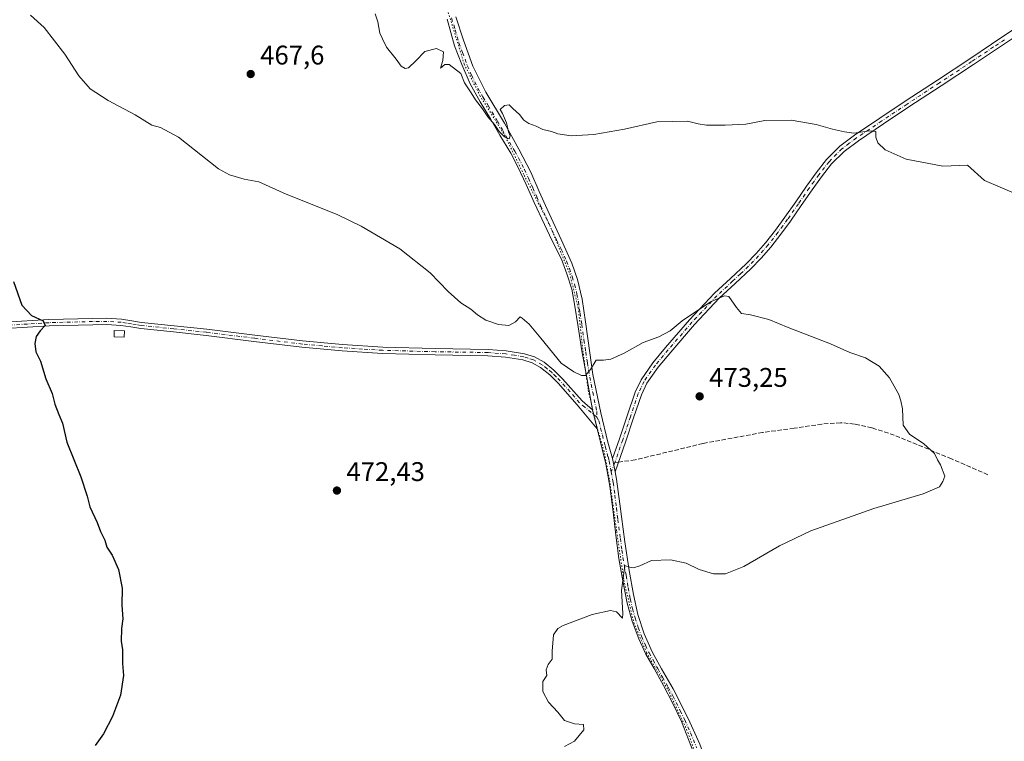
# Model space of a CAD drawing. Units: metres. Extents: x 591312 to 594784, y 4659628 to 4661986.
# Drawn here: x 593567 to 593933, y 4660300 to 4660568 of the extents above; entities that cross this region are included whole.
import ezdxf

# ---------------------------------------------------------------- set-up
doc = ezdxf.new("R2010")
doc.units = ezdxf.units.M
doc.header["$MEASUREMENT"] = 0
for name, pattern in [('DGN Style 3', [2.307223458686699, 1.648016756204785, -0.6592067024819142]), ('DGN Style 4', [2.6384748266838614, 1.318413404963828, -0.6592067024819142, 0.001648016756204785, -0.6592067024819142]), ('DGN Style 5', [1.1536117293433497, 0.4944050268614355, -0.6592067024819142])]:
    doc.linetypes.add(name, pattern=pattern)
for name, color, linetype, lineweight in [('Camino Cxs', 7, 'Continuous', 0), ('Camino eje', 30, 'DGN Style 4', 13), ('Curva de nivel maestra', 30, 'Continuous', 30), ('Curva de nivel normal', 30, 'Continuous', 0), ('Edificación Cxs', 1, 'Continuous', 13), ('Pista no pavimentada Cxs', 111, 'Continuous', 0), ('Pista no pavimentada eje', 91, 'DGN Style 4', 0), ('Punto de cota en terreno', 7, 'Continuous', 0), ('Rótulo de punto de cota en terreno', 7, 'Continuous', 0), ('Senda', 7, 'DGN Style 3', 0), ('Senda no paivmentada conexión', 7, 'DGN Style 3', 0), ('Vía pecuaria eje', 92, 'DGN Style 5', 0)]:
    doc.layers.add(name, color=color, linetype=linetype, lineweight=lineweight)
doc.styles.add('Style-Arial', font='txt')

# ---------------------------------------------------------------- blocks, each defined once
blk = doc.blocks.new('5PATER')
at = {"layer": 'Punto de cota en terreno', "linetype": 'Continuous', "lineweight": 0}
h = blk.add_hatch(color=51, dxfattribs=at)
edge = h.paths.add_edge_path()
edge.add_ellipse((0, 0), major_axis=(-0.1095731443231308, -0.1110710700762829), ratio=0.9994222409660322, start_angle=0, end_angle=360)

msp = doc.modelspace()

# ---------------------------------------------------------------- linework, layer by layer
at = {"layer": 'Camino Cxs', "color": 7, "linetype": 'Continuous', "lineweight": 0, "extrusion": (-0.009688487585086504, 0.04116139272424796, 0.9991055364461323), "elevation": 186547.2048258644, "flags": 128}
msp.add_lwpolyline([(-1645765.724443464, -4396450.535653052), (-1645765.724443464, -4396443.327636471)], dxfattribs=at)
at = {"layer": 'Camino Cxs', "color": 7, "linetype": 'Continuous', "lineweight": 0, "extrusion": (0.0008893372307779933, -0.004711595115059134, 0.9999885049093123), "elevation": -20958.40203087462, "flags": 128}
msp.add_lwpolyline([(593787.6259963275, 4660353.460775185), (593786.6859750877, 4660358.440830463)], dxfattribs=at)
at = {"layer": 'Camino Cxs', "color": 7, "linetype": 'Continuous', "lineweight": 0}
for points in [[(593937.6101000002, 4660562.590100001, 461.4747000000062), (593929.4700999996, 4660557.170100001, 461.8678999999975), (593921.3501000004, 4660551.7301, 462.3359000000055), (593909.3701, 4660543.850099999, 463.1573999999965), (593897.3800999997, 4660535.970100001, 464.3169999999955), (593887.9700999996, 4660529.720100001, 464.8144999999931), (593878.6001000004, 4660523.420100001, 465.3313000000053), (593873.3201000001, 4660519.470100001, 465.6738000000041), (593868.6601, 4660514.800100001, 465.9275999999954), (593864.9301000005, 4660510.030099999, 466.196100000001), (593861.4001000002, 4660505.120100001, 466.5488000000041), (593857.3800999997, 4660499.3201, 467.0093000000052), (593853.3501000004, 4660493.540100001, 467.4587999999931), (593849.7801000001, 4660488.670100001, 467.8861000000034), (593846.0500999996, 4660483.920100001, 468.3904000000039), (593842.4401000004, 4660479.8101, 468.7994000000036), (593838.6300999997, 4660475.870100001, 469.1199000000051), (593832.7901, 4660470.4101, 469.5959000000003), (593826.9501, 4660464.960100001, 470.007700000002), (593817.7401000002, 4660455.1801, 470.8076000000001), (593808.9301000005, 4660444.960100001, 471.401199999993), (593804.2301000003, 4660439.350099999, 471.5725999999996), (593800.0800999999, 4660433.4101, 471.6503999999986), (593798.0401, 4660429.0701, 471.7636000000057), (593795.1300999997, 4660420.4901, 471.8044999999984), (593792.2801000001, 4660411.9101, 471.6965999999957), (593790.2801000001, 4660406.190099999, 471.5703999999969), (593788.2801000001, 4660400.4801, 471.4455000000017), (593787.3400999998, 4660405.460100001, 471.4698000000063), (593789.8800999997, 4660412.720100001, 471.5418000000063), (593792.7301000003, 4660421.300100001, 471.4753000000055), (593795.6901000004, 4660430.020099999, 471.2891999999993), (593797.8901000004, 4660434.6801, 471.085699999996), (593802.2301000003, 4660440.890100001, 471.0562999999966), (593807.0100999996, 4660446.600099999, 470.9714999999997), (593815.8601000002, 4660456.870100001, 470.4277000000002), (593825.1601, 4660466.7501, 469.6217000000034), (593831.0701000001, 4660472.2601, 469.1999999999971), (593836.8601000002, 4660477.6801, 468.7406000000047), (593840.5900999998, 4660481.520099999, 468.3656999999948), (593844.1101000002, 4660485.540100001, 467.9841000000015), (593847.7701000003, 4660490.200099999, 467.5194999999949), (593851.2901, 4660495.0101, 467.1232000000019), (593855.3000999996, 4660500.7601, 466.670299999998), (593859.3300999999, 4660506.5801, 466.2771999999969), (593862.9101, 4660511.540100001, 465.9983999999968), (593866.7701000003, 4660516.4801, 465.7888999999996), (593871.6601, 4660521.380100001, 465.6071999999986), (593877.1300999997, 4660525.4901, 465.1276999999973), (593886.5701000001, 4660531.8201, 464.5902999999962), (593895.9901000002, 4660538.0801, 464.0602999999974), (593907.9801000003, 4660545.960100001, 463.1489000000002), (593919.9501, 4660553.8301, 462.3225999999996), (593928.0701000001, 4660559.270099999, 461.8610999999946), (593936.3300999999, 4660564.780099999, 461.3810999999987)], [(593787.3400999998, 4660405.460100001, 471.4698000000063), (593789.8800999997, 4660412.720100001, 471.5418000000063), (593792.7301000003, 4660421.300100001, 471.4753000000055), (593795.6901000004, 4660430.020099999, 471.2891999999993), (593797.8901000004, 4660434.6801, 471.085699999996), (593802.2301000003, 4660440.890100001, 471.0562999999966), (593807.0100999996, 4660446.600099999, 470.9714999999997), (593815.8601000002, 4660456.870100001, 470.4277000000002), (593825.1601, 4660466.7501, 469.6217000000034), (593831.0701000001, 4660472.2601, 469.1999999999971), (593836.8601000002, 4660477.6801, 468.7406000000047), (593840.5900999998, 4660481.520099999, 468.3656999999948), (593844.1101000002, 4660485.540100001, 467.9841000000015), (593847.7701000003, 4660490.200099999, 467.5194999999949), (593851.2901, 4660495.0101, 467.1232000000019), (593855.3000999996, 4660500.7601, 466.670299999998), (593859.3300999999, 4660506.5801, 466.2771999999969), (593862.9101, 4660511.540100001, 465.9983999999968), (593866.7701000003, 4660516.4801, 465.7888999999996), (593871.6601, 4660521.380100001, 465.6071999999986), (593877.1300999997, 4660525.4901, 465.1276999999973), (593886.5701000001, 4660531.8201, 464.5902999999962), (593895.9901000002, 4660538.0801, 464.0602999999974), (593907.9801000003, 4660545.960100001, 463.1489000000002), (593919.9501, 4660553.8301, 462.3225999999996), (593928.0701000001, 4660559.270099999, 461.8610999999946), (593936.3300999999, 4660564.780099999, 461.3810999999987)], [(593937.6101000002, 4660562.590100001, 461.4747000000062), (593929.4700999996, 4660557.170100001, 461.8678999999975), (593921.3501000004, 4660551.7301, 462.3359000000055), (593909.3701, 4660543.850099999, 463.1573999999965), (593897.3800999997, 4660535.970100001, 464.3169999999955), (593887.9700999996, 4660529.720100001, 464.8144999999931), (593878.6001000004, 4660523.420100001, 465.3313000000053), (593873.3201000001, 4660519.470100001, 465.6738000000041), (593868.6601, 4660514.800100001, 465.9275999999954), (593864.9301000005, 4660510.030099999, 466.196100000001), (593861.4001000002, 4660505.120100001, 466.5488000000041), (593857.3800999997, 4660499.3201, 467.0093000000052), (593853.3501000004, 4660493.540100001, 467.4587999999931), (593849.7801000001, 4660488.670100001, 467.8861000000034), (593846.0500999996, 4660483.920100001, 468.3904000000039), (593842.4401000004, 4660479.8101, 468.7994000000036), (593838.6300999997, 4660475.870100001, 469.1199000000051), (593832.7901, 4660470.4101, 469.5959000000003), (593826.9501, 4660464.960100001, 470.007700000002), (593817.7401000002, 4660455.1801, 470.8076000000001), (593808.9301000005, 4660444.960100001, 471.401199999993), (593804.2301000003, 4660439.350099999, 471.5725999999996), (593800.0800999999, 4660433.4101, 471.6503999999986), (593798.0401, 4660429.0701, 471.7636000000057), (593795.1300999997, 4660420.4901, 471.8044999999984), (593792.2801000001, 4660411.9101, 471.6965999999957), (593790.2801000001, 4660406.190099999, 471.5703999999969), (593788.2801000001, 4660400.4801, 471.4455000000017)], [(593561.8000999996, 4660456.030099999, 475.5564000000013), (593578.0100999996, 4660457.020099999, 475.0167999999976), (593594.2200999996, 4660457.440099999, 474.4413999999961), (593599.5701000001, 4660457.470100001, 474.2204999999958), (593605.0000999998, 4660457.1601, 474.0325000000012), (593608.8000999996, 4660456.5701, 473.9079000000056), (593612.4200999998, 4660455.9801, 473.777700000006), (593624.4901000002, 4660454.720100001, 473.4928000000073), (593636.6401000004, 4660453.4301, 473.5041000000056), (593654.4301000005, 4660451.2401, 473.4386999999988), (593672.1901000004, 4660449.0801, 473.0820999999996), (593687.0601000005, 4660447.720100001, 472.6946999999927), (593701.9501, 4660446.7501, 472.2783000000054), (593721.4700999996, 4660446.2301, 471.6343000000052), (593741.1201, 4660445.9301, 471.0292000000045), (593747.8101000005, 4660445.4101, 470.9829000000027), (593754.5701000001, 4660444.340100001, 471.0295999999944), (593758.3701, 4660443.1501, 471.0671000000002), (593761.8601000002, 4660441.140100001, 471.1723000000056), (593765.5401, 4660438.2301, 471.0534999999945), (593768.7600999996, 4660435.050100001, 471.0175000000018), (593775.9600999998, 4660426.880100001, 470.945000000007), (593779.9001000002, 4660423.5001, 470.9333000000043), (593781.5500999996, 4660416.4901, 471.2381000000024), (593774.2100999998, 4660425.340100001, 471.2550999999949), (593767.0601000005, 4660433.440099999, 471.4103999999934), (593763.9901000002, 4660436.4901, 471.405700000003), (593760.5500999996, 4660439.200099999, 471.4446000000025), (593757.4301000005, 4660441.0001, 471.3653000000049), (593754.0401, 4660442.0701, 471.3637000000017), (593747.5401, 4660443.090100001, 471.3951999999991), (593741.0100999996, 4660443.600099999, 471.4369000000006), (593721.4200999998, 4660443.9001, 471.9648000000016), (593701.8400999998, 4660444.420100001, 472.5197000000044), (593686.8800999997, 4660445.4001, 472.8763000000035), (593671.9401000004, 4660446.7601, 473.2170999999944), (593654.1501000002, 4660448.920100001, 473.5703000000067), (593636.3701, 4660451.110099999, 473.5932999999932), (593624.2401000002, 4660452.4001, 473.6067000000039), (593612.1101000002, 4660453.670100001, 473.8984999999957), (593608.4401000004, 4660454.2601, 474.110400000005), (593604.7500999998, 4660454.840100001, 474.3427999999985), (593599.5100999996, 4660455.140100001, 474.4786000000022), (593594.2600999996, 4660455.110099999, 474.5835999999982), (593578.1101000002, 4660454.690099999, 475.0286999999954), (593561.9901000002, 4660453.700099999, 475.6030000000028)], [(593561.8000999996, 4660456.030099999, 475.5564000000013), (593578.0100999996, 4660457.020099999, 475.0167999999976), (593594.2200999996, 4660457.440099999, 474.4413999999961), (593599.5701000001, 4660457.470100001, 474.2204999999958), (593605.0000999998, 4660457.1601, 474.0325000000012), (593608.8000999996, 4660456.5701, 473.9079000000056), (593612.4200999998, 4660455.9801, 473.777700000006), (593624.4901000002, 4660454.720100001, 473.4928000000073), (593636.6401000004, 4660453.4301, 473.5041000000056), (593654.4301000005, 4660451.2401, 473.4386999999988), (593672.1901000004, 4660449.0801, 473.0820999999996), (593687.0601000005, 4660447.720100001, 472.6946999999927), (593701.9501, 4660446.7501, 472.2783000000054), (593721.4700999996, 4660446.2301, 471.6343000000052), (593741.1201, 4660445.9301, 471.0292000000045), (593747.8101000005, 4660445.4101, 470.9829000000027), (593754.5701000001, 4660444.340100001, 471.0295999999944), (593758.3701, 4660443.1501, 471.0671000000002), (593761.8601000002, 4660441.140100001, 471.1723000000056), (593765.5401, 4660438.2301, 471.0534999999945), (593768.7600999996, 4660435.050100001, 471.0175000000018), (593775.9600999998, 4660426.880100001, 470.945000000007), (593779.9001000002, 4660423.5001, 470.9333000000043)], [(593781.5500999996, 4660416.4901, 471.2381000000024), (593774.2100999998, 4660425.340100001, 471.2550999999949), (593767.0601000005, 4660433.440099999, 471.4103999999934), (593763.9901000002, 4660436.4901, 471.405700000003), (593760.5500999996, 4660439.200099999, 471.4446000000025), (593757.4301000005, 4660441.0001, 471.3653000000049), (593754.0401, 4660442.0701, 471.3637000000017), (593747.5401, 4660443.090100001, 471.3951999999991), (593741.0100999996, 4660443.600099999, 471.4369000000006), (593721.4200999998, 4660443.9001, 471.9648000000016), (593701.8400999998, 4660444.420100001, 472.5197000000044), (593686.8800999997, 4660445.4001, 472.8763000000035), (593671.9401000004, 4660446.7601, 473.2170999999944), (593654.1501000002, 4660448.920100001, 473.5703000000067), (593636.3701, 4660451.110099999, 473.5932999999932), (593624.2401000002, 4660452.4001, 473.6067000000039), (593612.1101000002, 4660453.670100001, 473.8984999999957), (593608.4401000004, 4660454.2601, 474.110400000005), (593604.7500999998, 4660454.840100001, 474.3427999999985), (593599.5100999996, 4660455.140100001, 474.4786000000022), (593594.2600999996, 4660455.110099999, 474.5835999999982), (593578.1101000002, 4660454.690099999, 475.0286999999954), (593561.9901000002, 4660453.700099999, 475.6030000000028)]]:
    msp.add_polyline3d(points, dxfattribs=at)
at = {"layer": 'Camino eje', "color": 30, "linetype": 'DGN Style 4', "lineweight": 13}
for points in [[(593932.8400999998, 4660560.9301, 461.6388000000007), (593928.7701000003, 4660558.220100001, 461.8635000000068), (593920.6501000002, 4660552.780099999, 462.3340000000026), (593908.6750999996, 4660544.905099999, 463.1570000000065), (593896.6851000005, 4660537.0251, 464.170100000003), (593887.2701000003, 4660530.770099999, 464.7042999999976), (593882.5850999998, 4660527.620100001, 464.9882000000071), (593877.8651000002, 4660524.4551, 465.2324999999983), (593875.2251000004, 4660522.4801, 465.4918999999937), (593872.4901000002, 4660520.425100001, 465.6438000000053), (593867.7150999998, 4660515.640100001, 465.8766999999935), (593863.9200999998, 4660510.7851, 466.1052000000054), (593862.1300999997, 4660508.3051, 466.3071000000054), (593860.3651000002, 4660505.850099999, 466.4192999999942), (593856.3400999998, 4660500.040100001, 466.8413), (593852.3201000001, 4660494.2751, 467.3178999999946), (593850.5601000005, 4660491.870100001, 467.4916999999987), (593848.7751000002, 4660489.4351, 467.7122999999993), (593845.0800999999, 4660484.7301, 468.1919999999955), (593843.3201000001, 4660482.720100001, 468.4032000000007), (593841.5151000004, 4660480.665100001, 468.5875999999989), (593839.6501000002, 4660478.745100001, 468.7574000000022), (593837.7451, 4660476.7751, 468.9532000000036), (593834.8251, 4660474.045100001, 469.1772000000056), (593831.9301000005, 4660471.335100001, 469.4150999999983), (593826.0551000005, 4660465.8551, 469.8242999999929), (593816.8000999996, 4660456.0251, 470.6362999999984), (593807.9700999996, 4660445.780099999, 471.2108000000007), (593803.2301000003, 4660440.120100001, 471.3237999999984), (593798.9851000002, 4660434.045100001, 471.3714000000036), (593797.8850999996, 4660431.715100001, 471.4545999999973), (593796.8651000002, 4660429.545100001, 471.536500000002), (593793.9301000005, 4660420.895099999, 471.6426000000066), (593791.0800999999, 4660412.315099999, 471.6224999999977), (593788.1376999998, 4660403.905300001, 471.4845999999961)], [(593781.4533000002, 4660420.7733, 471.0044000000053), (593777.0551000005, 4660424.420100001, 471.0060999999987), (593775.0850999998, 4660426.110099999, 471.1052000000054), (593771.5100999996, 4660430.1601, 471.165599999993), (593767.9101, 4660434.245100001, 471.2312999999995), (593766.3750999998, 4660435.770099999, 471.2122999999993), (593764.7651000004, 4660437.360099999, 471.2556999999942), (593763.0450999998, 4660438.715100001, 471.3341999999975), (593761.2050999999, 4660440.170100001, 471.3067000000011), (593757.9001000002, 4660442.075099999, 471.2170000000042), (593756.0000999998, 4660442.670100001, 471.2171999999992), (593754.3051000005, 4660443.2051, 471.203800000003), (593750.9250999996, 4660443.7401, 471.2114000000002), (593747.6750999996, 4660444.2501, 471.188599999994), (593741.0651000004, 4660444.765100001, 471.2330999999977), (593721.4451000001, 4660445.065099999, 471.7995999999985), (593701.8951000003, 4660445.585100001, 472.3990000000049), (593694.4151, 4660446.075099999, 472.6141999999964), (593686.9700999996, 4660446.5601, 472.7832999999956), (593679.5351, 4660447.2401, 472.9704999999958), (593672.0651000004, 4660447.920100001, 473.1652000000031), (593654.2901, 4660450.0801, 473.5048999999999), (593636.5050999997, 4660452.270099999, 473.5703999999969), (593624.3651000002, 4660453.5601, 473.5506000000024), (593612.2651000004, 4660454.825099999, 473.8364000000002), (593610.4301000005, 4660455.120100001, 473.9275999999954), (593608.6201, 4660455.415100001, 474.0071000000025), (593606.7751000002, 4660455.7051, 474.0917000000045), (593604.8750999998, 4660456.0001, 474.1855999999971), (593599.5401, 4660456.3051, 474.3502000000008), (593594.2401000002, 4660456.2751, 474.5124000000069), (593578.0601000005, 4660455.8551, 475.0227000000014), (593570.0000999998, 4660455.360099999, 475.2964000000065), (593561.8951000003, 4660454.8651, 475.5798999999971)]]:
    msp.add_polyline3d(points, dxfattribs=at)
at = {"layer": 'Curva de nivel maestra', "color": 30, "linetype": 'Continuous', "lineweight": 30, "elevation": 475, "flags": 128}
msp.add_lwpolyline([(593564.8799999999, 4660471.090100001), (593567.9299999997, 4660462.340100001), (593571.5800000001, 4660458.5601), (593575.8799999999, 4660456.5101), (593576.6600000003, 4660454.800100001), (593574.7199999997, 4660452.870100001), (593573.2999999998, 4660450.780099999), (593572.7599999999, 4660448.1601), (593573.2100000001, 4660445.0601), (593574.8899999997, 4660441.620100001), (593576.9199999999, 4660434.940099999), (593579.1900000004, 4660429.540100001), (593580.2400000002, 4660425.600099999), (593581.7000000002, 4660421.7301), (593583.1100000005, 4660418.4801), (593584.6799999997, 4660411.450099999), (593589.8499999996, 4660398.600099999), (593592.2699999996, 4660391.4301), (593593.1600000003, 4660387.4101), (593595.9000000004, 4660381.690099999), (593597.1100000005, 4660378.2601), (593598.7400000002, 4660375.120100001), (593599.5, 4660372.550100001), (593601.4900000002, 4660369.540100001), (593603.8700000001, 4660364.1601), (593605.2599999999, 4660357.3101), (593605.1399999997, 4660350.9901), (593605.4600000001, 4660345.940099999), (593605.0199999996, 4660342.3201), (593604.9000000004, 4660337.610099999), (593605.2999999998, 4660334.420100001), (593605.3600000005, 4660329.280099999), (593605.6900000004, 4660324.9001), (593604.54, 4660317.5701), (593601.6399999997, 4660309.5701), (593598.2999999998, 4660303.2301), (593595.1299999999, 4660298.9001)], dxfattribs=at)
at = {"layer": 'Curva de nivel normal', "color": 30, "linetype": 'Continuous', "lineweight": 0, "flags": 128}
for points, elevation in [([(593769.4400000004, 4660298.440099999), (593773.2000000002, 4660300.4901), (593776.7000000002, 4660304.610099999), (593776.5300000003, 4660306.600099999), (593773.1399999997, 4660306.940099999), (593769.5, 4660308.1801), (593766.9299999997, 4660311.170100001), (593763.5, 4660314.9301), (593761.4299999997, 4660318.9001), (593761.3600000005, 4660322.5701), (593762.8600000005, 4660324.9001), (593762.6500000004, 4660326.9001), (593763.3700000001, 4660328.9001), (593764.8899999997, 4660330.890100001), (593764.8799999999, 4660333.890100001), (593765.4000000004, 4660339.890100001), (593767.0300000003, 4660342.340100001), (593768.9900000002, 4660343.4101), (593779.79, 4660347.540100001), (593786.5599999996, 4660348.970100001), (593788.7100000001, 4660348.470100001), (593790.9800000006, 4660346.140100001), (593791.1600000003, 4660347.920100001), (593790.6500000004, 4660356.4101), (593791.8200000003, 4660365.720100001), (593793.0599999996, 4660365.1601), (593795.1100000005, 4660364.770099999), (593797.4600000001, 4660365.600099999), (593801.7999999998, 4660367.5001), (593808.7599999999, 4660367.780099999), (593814.6699999999, 4660366.5001), (593819.4299999997, 4660364.2501), (593824.7999999998, 4660362.530099999), (593829.2800000003, 4660362.610099999), (593836.0800000001, 4660365.3201), (593849.2800000003, 4660372.9901), (593860.9299999997, 4660378.5001), (593884.3600000005, 4660386.8201), (593902.6299999999, 4660392.2401), (593908.7100000001, 4660394.850099999), (593909.9299999997, 4660396.880100001), (593910.6600000003, 4660398.880100001), (593909.1299999999, 4660403.030099999), (593908, 4660404.920100001), (593906.8899999997, 4660407.220100001), (593902.8600000005, 4660410.880100001), (593897.6200000001, 4660414.440099999), (593895.25, 4660417.850099999), (593895.0199999996, 4660423.880100001), (593894.3499999996, 4660426.870100001), (593893.6500000004, 4660429.200099999), (593890.1699999999, 4660435.420100001), (593886.3300000001, 4660439.7401), (593881.2300000006, 4660442.7401), (593875.4600000001, 4660444.8201), (593868.2199999997, 4660447.960100001), (593852.54, 4660454.090100001), (593845.3600000005, 4660456.9801), (593838.5700000003, 4660458.790100001), (593835.2300000006, 4660459.270099999), (593833.3200000003, 4660461.540100001), (593830.4800000006, 4660465.540100001), (593828.8200000003, 4660465.7601), (593823.6799999997, 4660463.620100001), (593813.0999999996, 4660456.540100001), (593808.7199999997, 4660452.800100001), (593804.5, 4660450.590100001), (593798.7199999997, 4660448.440099999), (593791.6500000004, 4660444.4901), (593786.6900000004, 4660442.280099999), (593783.8899999997, 4660441.9801), (593781.2800000003, 4660441.940099999), (593779.1399999997, 4660438.460100001), (593777.3099999996, 4660436.2601), (593775.8099999996, 4660436.190099999), (593772.9699999997, 4660437.600099999), (593768.2400000002, 4660440.780099999), (593760.7000000002, 4660450.100099999), (593756.3899999997, 4660455.290100001), (593753.7699999996, 4660457.5001), (593753.04, 4660458.0801), (593751.3099999996, 4660456.1801), (593748.8099999996, 4660454.8201), (593744.9400000004, 4660455.170100001), (593740.29, 4660456.840100001), (593737.1100000005, 4660458.7501), (593734.6200000001, 4660460.8301), (593730.9600000001, 4660463.1601), (593726.2599999999, 4660467.4001), (593719.5899999999, 4660474.4101), (593708.2699999996, 4660483.3201), (593693.9199999999, 4660491.630100001), (593685.0999999996, 4660496.0601), (593666.1600000003, 4660503.540100001), (593655.9299999997, 4660508.210100001), (593650.4600000001, 4660509.1601), (593645.04, 4660510.7301), (593641.0099999999, 4660513.040100001), (593626.0700000003, 4660524.700099999), (593619.4900000002, 4660528.3101), (593616.1799999997, 4660529.140100001), (593610.0700000003, 4660533.0801), (593600.0499999998, 4660538.4001), (593593.3200000003, 4660542.6601), (593589.0700000003, 4660547.4801), (593583.9699999997, 4660555.5601), (593576.2999999998, 4660565.520099999), (593571.1200000001, 4660570.0701)], 470), ([(593699.1399999997, 4660570.5701), (593700.1600000003, 4660567.5801), (593700.9400000004, 4660563.300100001), (593701.9400000004, 4660561.3101), (593703.4000000004, 4660558.100099999), (593706.9400000004, 4660553.710100001), (593708.8099999996, 4660551.140100001), (593710.2800000003, 4660550.2601), (593711.5599999996, 4660550.540100001), (593714.2300000006, 4660553.0801), (593717.54, 4660556.520099999), (593721.9800000006, 4660557.710100001), (593724.5800000001, 4660556.390100001), (593724.3399999999, 4660553.1801), (593723.4600000001, 4660550.340100001), (593725.0300000003, 4660551.6601), (593726.6699999999, 4660551.6601), (593730.9400000004, 4660548.3201), (593732.3300000001, 4660544.880100001), (593734.7999999998, 4660541.2601), (593736.3600000005, 4660538.5801), (593739.0300000003, 4660535.280099999), (593740.9800000006, 4660532.350099999), (593743.4500000002, 4660529.4901), (593745.1900000004, 4660526.860099999), (593747.1299999999, 4660524.850099999), (593748.8799999999, 4660524.1801), (593749.3300000001, 4660525.200099999), (593748.6299999999, 4660526.670100001), (593747.9600000001, 4660530.0001), (593746.4600000001, 4660533.520099999), (593745.6299999999, 4660535.0601), (593747.1299999999, 4660536.540100001), (593748.9199999999, 4660536.700099999), (593750.25, 4660535.380100001), (593752.7800000003, 4660533.210100001), (593754.3799999999, 4660531.050100001), (593756.2300000006, 4660529.770099999), (593758.9500000002, 4660528.8301), (593761.4699999997, 4660527.600099999), (593764.6600000003, 4660526.870100001), (593766.9299999997, 4660525.9901), (593771.9100000003, 4660525.280099999), (593780.3499999996, 4660525.7301), (593791.7100000001, 4660527.7601), (593803.7300000006, 4660530.450099999), (593815.1699999999, 4660530.670100001), (593819.1299999999, 4660529.710100001), (593822.1299999999, 4660529.210100001), (593829.1299999999, 4660529.140100001), (593836.79, 4660529.620100001), (593843.9000000004, 4660530.890100001), (593853.6600000003, 4660531.100099999), (593862.9100000003, 4660529.4101), (593868.9900000002, 4660527.690099999), (593873.4000000004, 4660526.770099999), (593876.9199999999, 4660526.200099999), (593882.6900000004, 4660527.090100001), (593885.0599999996, 4660526.800100001), (593885.1100000005, 4660524.800100001), (593885.7999999998, 4660522.6801), (593888.5599999996, 4660519.9801), (593896.3300000001, 4660516.610099999), (593909.9000000004, 4660513.9901), (593919.1100000005, 4660514.3301), (593925.3799999999, 4660508.6801), (593931.29, 4660506.130100001), (593938.1399999997, 4660503.1801)], 465)]:
    msp.add_lwpolyline(points, dxfattribs=dict(at, elevation=elevation))
at = {"layer": 'Edificación Cxs', "color": 1, "linetype": 'Continuous', "lineweight": 13}
msp.add_polyline3d([(593606.0201000003, 4660452.8301, 474.4621999999945), (593605.9600999998, 4660450.530099999, 474.4821999999986), (593602.2301000003, 4660450.600099999, 474.793399999995), (593602.2801000001, 4660452.9101, 474.8261999999959), (593606.0201000003, 4660452.8301, 474.4621999999945)], dxfattribs=at)
msp.add_3dface([(593606.0201000003, 4660452.8301, 474.8261999999959), (593605.9600999998, 4660450.530099999, 474.8261999999959), (593602.2301000003, 4660450.600099999, 474.8261999999959), (593602.2801000001, 4660452.9101, 474.8261999999959)], dxfattribs=at)
at = {"layer": 'Pista no pavimentada Cxs', "color": 111, "linetype": 'Continuous', "lineweight": 0, "extrusion": (-0.009688487585086504, 0.04116139272424796, 0.9991055364461323), "elevation": 186547.2048258644, "flags": 128}
msp.add_lwpolyline([(-1645765.724443464, -4396450.535653052), (-1645765.724443464, -4396443.327636471)], dxfattribs=at)
at = {"layer": 'Pista no pavimentada Cxs', "color": 111, "linetype": 'Continuous', "lineweight": 0, "extrusion": (0.0008893372307779933, -0.004711595115059134, 0.9999885049093123), "elevation": -20958.40203087462, "flags": 128}
msp.add_lwpolyline([(593787.6259963275, 4660353.460775185), (593786.6859750877, 4660358.440830463)], dxfattribs=at)
at = {"layer": 'Pista no pavimentada Cxs', "color": 111, "linetype": 'Continuous', "lineweight": 0}
for points in [[(593729.0800999999, 4660569.4801, 464.2632000000012), (593731.9001000002, 4660560.7601, 464.2073999999994), (593735.4301000005, 4660551.050100001, 464.3583999999974), (593740.1901000004, 4660541.4101, 464.6633000000002), (593747.1700999998, 4660529.9001, 465.2311000000045), (593752.5500999996, 4660520.290100001, 465.468399999998), (593757.0201000003, 4660511.790100001, 465.8059000000067), (593760.0900999998, 4660504.590100001, 466.3277999999991), (593762.9700999996, 4660498.040100001, 466.9100999999937), (593768.2200999996, 4660486.710100001, 467.3960999999982), (593772.1700999998, 4660477.920100001, 467.6967000000004), (593774.3101000005, 4660471.890100001, 468.0571000000054), (593776.0500999996, 4660464.630100001, 468.6021999999939), (593777.2200999996, 4660456.140100001, 469.170299999998), (593778.8300999999, 4660444.640100001, 469.8163999999961), (593779.9801000003, 4660436.610099999, 470.2418999999937), (593782.9101, 4660422.3301, 470.8677000000025), (593785.5301000001, 4660411.460100001, 471.4268000000012), (593787.3400999998, 4660405.460100001, 471.4698000000063), (593788.2801000001, 4660400.4801, 471.4455000000017), (593788.7901, 4660397.790100001, 471.3885000000009), (593790.0201000003, 4660388.5701, 471.2427000000025), (593791.9101, 4660374.5101, 470.688599999994), (593793.5201000003, 4660363.8101, 470.1940000000032), (593795.0800999999, 4660354.9301, 469.8886000000057), (593796.7001, 4660347.5101, 469.6126999999979), (593799.0401, 4660340.350099999, 469.4299000000028), (593802.0601000005, 4660333.6501, 469.2440999999963), (593805.4301000005, 4660327.3201, 469.2258000000002), (593809.7801000001, 4660319.860099999, 469.0954999999958), (593815.3601000002, 4660308.850099999, 468.8766999999935), (593819.7100999998, 4660299.3101, 468.5063999999985)], [(593729.0800999999, 4660569.4801, 464.2632000000012), (593731.9001000002, 4660560.7601, 464.2073999999994), (593735.4301000005, 4660551.050100001, 464.3583999999974), (593740.1901000004, 4660541.4101, 464.6633000000002), (593747.1700999998, 4660529.9001, 465.2311000000045), (593752.5500999996, 4660520.290100001, 465.468399999998), (593757.0201000003, 4660511.790100001, 465.8059000000067), (593760.0900999998, 4660504.590100001, 466.3277999999991), (593762.9700999996, 4660498.040100001, 466.9100999999937), (593768.2200999996, 4660486.710100001, 467.3960999999982), (593772.1700999998, 4660477.920100001, 467.6967000000004), (593774.3101000005, 4660471.890100001, 468.0571000000054), (593776.0500999996, 4660464.630100001, 468.6021999999939), (593777.2200999996, 4660456.140100001, 469.170299999998), (593778.8300999999, 4660444.640100001, 469.8163999999961), (593779.9801000003, 4660436.610099999, 470.2418999999937), (593782.9101, 4660422.3301, 470.8677000000025), (593785.5301000001, 4660411.460100001, 471.4268000000012), (593787.3400999998, 4660405.460100001, 471.4698000000063)], [(593817.2901, 4660296.630100001, 468.5124999999971), (593812.8800999997, 4660307.790100001, 468.8089000000036), (593809.5800999999, 4660314.6801, 468.9526000000042), (593806.2200999996, 4660321.140100001, 469.0191999999952), (593802.7200999996, 4660327.460100001, 469.0913), (593799.6501000002, 4660332.8101, 469.4201999999932), (593797.0201000003, 4660338.5101, 469.4397000000026), (593794.6300999997, 4660345.020099999, 469.7321999999986), (593792.6901000004, 4660351.6501, 469.9152000000031), (593791.1501000002, 4660360.030099999, 470.2253999999957), (593789.6101000002, 4660368.2601, 470.6937000000034), (593788.4801000003, 4660377.0001, 471.1055999999954), (593787.5201000003, 4660385.630100001, 471.2841999999946), (593786.3201000001, 4660395.130100001, 471.4639000000025), (593784.8101000005, 4660403.4901, 471.6205000000046), (593782.8000999996, 4660411.4801, 471.4484999999986), (593781.5500999996, 4660416.4901, 471.2381000000024), (593779.9001000002, 4660423.5001, 470.9333000000043), (593777.8300999999, 4660434.7401, 470.2465999999986), (593775.9101, 4660445.370100001, 469.7210999999952), (593774.5201000003, 4660454.290100001, 469.257500000007), (593773.2301000003, 4660462.710100001, 468.7688999999955), (593772.1401000004, 4660468.3101, 468.3690999999963), (593770.3800999997, 4660474.0001, 468.0136999999959), (593768.2901, 4660479.4801, 467.7571000000025), (593764.7701000003, 4660486.520099999, 467.6012999999948), (593762.0601000005, 4660492.370100001, 467.3086000000039), (593758.1901000004, 4660500.470100001, 466.7494000000006), (593755.2100999998, 4660507.220100001, 466.2866000000067), (593752.1501000002, 4660513.770099999, 465.936600000001), (593749.5500999996, 4660518.780099999, 465.7655999999988), (593745.4600999998, 4660525.420100001, 465.5253999999986), (593741.9700999996, 4660531.550100001, 465.3209000000061), (593738.2001, 4660537.9101, 465.1154999999999), (593734.4001000002, 4660544.550100001, 464.896900000007), (593731.3101000005, 4660551.690099999, 464.7538999999961), (593728.6601, 4660558.6801, 464.7440000000061), (593725.8901000004, 4660568.520099999, 464.6315999999933)], [(593779.9001000002, 4660423.5001, 470.9333000000043), (593777.8300999999, 4660434.7401, 470.2465999999986), (593775.9101, 4660445.370100001, 469.7210999999952), (593774.5201000003, 4660454.290100001, 469.257500000007), (593773.2301000003, 4660462.710100001, 468.7688999999955), (593772.1401000004, 4660468.3101, 468.3690999999963), (593770.3800999997, 4660474.0001, 468.0136999999959), (593768.2901, 4660479.4801, 467.7571000000025), (593764.7701000003, 4660486.520099999, 467.6012999999948), (593762.0601000005, 4660492.370100001, 467.3086000000039), (593758.1901000004, 4660500.470100001, 466.7494000000006), (593755.2100999998, 4660507.220100001, 466.2866000000067), (593752.1501000002, 4660513.770099999, 465.936600000001), (593749.5500999996, 4660518.780099999, 465.7655999999988), (593745.4600999998, 4660525.420100001, 465.5253999999986), (593741.9700999996, 4660531.550100001, 465.3209000000061), (593738.2001, 4660537.9101, 465.1154999999999), (593734.4001000002, 4660544.550100001, 464.896900000007), (593731.3101000005, 4660551.690099999, 464.7538999999961), (593728.6601, 4660558.6801, 464.7440000000061), (593725.8901000004, 4660568.520099999, 464.6315999999933)], [(593817.2901, 4660296.630100001, 468.5124999999971), (593812.8800999997, 4660307.790100001, 468.8089000000036), (593809.5800999999, 4660314.6801, 468.9526000000042), (593806.2200999996, 4660321.140100001, 469.0191999999952), (593802.7200999996, 4660327.460100001, 469.0913), (593799.6501000002, 4660332.8101, 469.4201999999932), (593797.0201000003, 4660338.5101, 469.4397000000026), (593794.6300999997, 4660345.020099999, 469.7321999999986), (593792.6901000004, 4660351.6501, 469.9152000000031), (593791.1501000002, 4660360.030099999, 470.2253999999957), (593789.6101000002, 4660368.2601, 470.6937000000034), (593788.4801000003, 4660377.0001, 471.1055999999954), (593787.5201000003, 4660385.630100001, 471.2841999999946), (593786.3201000001, 4660395.130100001, 471.4639000000025), (593784.8101000005, 4660403.4901, 471.6205000000046), (593782.8000999996, 4660411.4801, 471.4484999999986), (593781.5500999996, 4660416.4901, 471.2381000000024)], [(593788.2801000001, 4660400.4801, 471.4455000000017), (593788.7901, 4660397.790100001, 471.3885000000009), (593790.0201000003, 4660388.5701, 471.2427000000025), (593791.9101, 4660374.5101, 470.688599999994), (593793.5201000003, 4660363.8101, 470.1940000000032), (593795.0800999999, 4660354.9301, 469.8886000000057), (593796.7001, 4660347.5101, 469.6126999999979), (593799.0401, 4660340.350099999, 469.4299000000028), (593802.0601000005, 4660333.6501, 469.2440999999963), (593805.4301000005, 4660327.3201, 469.2258000000002), (593809.7801000001, 4660319.860099999, 469.0954999999958), (593815.3601000002, 4660308.850099999, 468.8766999999935), (593819.7100999998, 4660299.3101, 468.5063999999985), (593822.3000999996, 4660292.1801, 468.1408999999985), (593825.5500999996, 4660281.440099999, 467.9140999999945), (593828.1001000004, 4660272.860099999, 467.6815999999963), (593831.3300999999, 4660259.550100001, 467.4856), (593835.4901000002, 4660239.780099999, 466.9848000000056), (593837.3501000004, 4660232.960100001, 466.7924999999959), (593839.1300999997, 4660227.790100001, 466.7091999999975), (593841.6969, 4660221.8989, 466.4952999999951), (593843.1520999996, 4660219.7161, 466.4472999999998)]]:
    msp.add_polyline3d(points, dxfattribs=at)
at = {"layer": 'Pista no pavimentada eje', "color": 91, "linetype": 'DGN Style 4', "lineweight": 0, "extrusion": (0.1343869937622326, -0.050885176108761, 0.989621561385932), "elevation": -156881.479375949, "flags": 128}
msp.add_lwpolyline([(4568691.903113732, 1083693.51347985), (4568690.912504761, 1083693.488427339), (4568688.269409852, 1083693.558713549)], dxfattribs=at)
at = {"layer": 'Pista no pavimentada eje', "color": 91, "linetype": 'DGN Style 4', "lineweight": 0}
for points in [[(593727.4851000002, 4660569.0001, 464.4296999999933), (593728.8951000003, 4660564.640100001, 464.4732999999979), (593730.2801000001, 4660559.720100001, 464.476999999999), (593731.6051000003, 4660556.225099999, 464.4584999999934), (593733.3701, 4660551.370100001, 464.5752999999968), (593734.9151, 4660547.800100001, 464.6404000000039), (593737.2950999998, 4660542.9801, 464.7112000000052), (593739.1951000001, 4660539.6601, 464.8880000000063), (593741.0800999999, 4660536.4801, 465.0316000000021), (593744.5701000001, 4660530.725099999, 465.2978000000003), (593746.3151000004, 4660527.6601, 465.3423999999941), (593749.0050999997, 4660522.8551, 465.4934000000067), (593751.0500999996, 4660519.5351, 465.6076999999932), (593752.3501000004, 4660517.030099999, 465.6692999999942), (593754.5850999998, 4660512.780099999, 465.8754999999946), (593756.1151000002, 4660509.505100001, 466.0460000000021), (593757.6501000002, 4660505.905099999, 466.2593999999954), (593759.1401000004, 4660502.530099999, 466.5506000000024), (593760.5800999999, 4660499.255100001, 466.8122000000003), (593762.5151000004, 4660495.2051, 467.0766000000004), (593766.4951, 4660486.6151, 467.4700000000012), (593768.2550999997, 4660483.095100001, 467.5277999999962), (593770.2301000003, 4660478.700099999, 467.7366000000038), (593771.2751000002, 4660475.960100001, 467.8542000000016), (593772.3450999996, 4660472.9451, 468.0062999999937), (593773.2251000004, 4660470.100099999, 468.2133000000031), (593774.0950999996, 4660466.470100001, 468.4863000000041), (593774.6401000004, 4660463.670100001, 468.686600000001), (593775.2251000004, 4660459.425100001, 468.9633000000031), (593775.8701, 4660455.215100001, 469.2164000000049), (593776.6750999996, 4660449.465100001, 469.530899999998), (593777.3701, 4660445.005100001, 469.7535000000062), (593777.9451000001, 4660440.9901, 469.9541999999929), (593778.9051000001, 4660435.675100001, 470.2425999999978), (593779.9401000004, 4660430.0551, 470.5684000000037), (593781.4051000001, 4660422.915100001, 470.8923999999971), (593781.4533000002, 4660420.7733, 471.0044000000053)], [(593781.4533000002, 4660420.7733, 471.0044000000053), (593782.2301000003, 4660419.4101, 471.0243999999948), (593782.8850999996, 4660416.692500001, 471.1588000000047), (593783.5100999996, 4660414.1875, 471.309699999998), (593784.1651, 4660411.470100001, 471.4377999999998), (593784.6174999997, 4660409.970100001, 471.4836000000069), (593785.6224999996, 4660405.975099999, 471.5445999999939), (593786.0751, 4660404.475099999, 471.5406999999978), (593786.8091000002, 4660400.5229, 471.4910999999993)], [(593786.8091000002, 4660400.5229, 471.4910999999993), (593787.3000999996, 4660397.8051, 471.4116000000067), (593787.5551000005, 4660396.460100001, 471.3772000000026), (593788.1700999998, 4660391.850099999, 471.3187999999937), (593788.7701000003, 4660387.100099999, 471.2556000000041), (593789.2500999998, 4660382.7851, 471.1603000000032), (593790.1951000001, 4660375.755100001, 470.9021999999969), (593790.7600999996, 4660371.3851, 470.6747999999934), (593791.5651000004, 4660366.0351, 470.3926999999967), (593792.3350999998, 4660361.920100001, 470.1594999999944), (593793.1151000002, 4660357.4801, 469.9885999999969), (593793.8850999996, 4660353.290100001, 469.8867000000028), (593794.6951000001, 4660349.5801, 469.7988000000041), (593795.6651, 4660346.265100001, 469.6683000000049), (593796.8350999998, 4660342.6851, 469.4869000000036), (593798.0301000001, 4660339.4301, 469.4069000000018), (593799.5401, 4660336.0801, 469.4020000000019), (593800.8551000003, 4660333.2301, 469.3227999999945), (593802.3901000004, 4660330.5551, 469.1405999999988), (593804.0751, 4660327.390100001, 469.1597000000039), (593805.8251, 4660324.2301, 469.118100000007), (593808.0000999998, 4660320.5001, 469.0114000000031), (593809.6801000005, 4660317.270099999, 469.0096999999951), (593812.4700999996, 4660311.765100001, 468.8432999999932), (593814.1201, 4660308.3201, 468.8387999999978), (593816.2950999998, 4660303.550100001, 468.6803000000073), (593818.5000999998, 4660297.970100001, 468.4762999999948)]]:
    msp.add_polyline3d(points, dxfattribs=at)
at = {"layer": 'Senda', "color": 7, "linetype": 'DGN Style 3', "lineweight": 0}
msp.add_polyline3d([(593926.6382999998, 4660399.407099999, 469.9992000000057), (593913.1447000002, 4660405.2941, 469.9771000000038), (593891.9117000002, 4660414.091499999, 470.6588000000047), (593883.5773, 4660416.803500001, 471.1331999999966), (593877.0950999996, 4660418.192500001, 471.4456000000064), (593872.0018999996, 4660418.721700001, 471.6462999999931), (593865.0565, 4660418.192500001, 471.8990999999951), (593854.7377000004, 4660416.6711, 472.1410000000033), (593843.0299000005, 4660415.083699999, 472.2559999999939), (593820.8709000006, 4660410.9827, 472.3307000000059), (593795.6693000002, 4660404.897299999, 471.6386999999959), (593789.5447000006, 4660404.090600001, 471.5154000000039)], dxfattribs=at)
at = {"layer": 'Senda no paivmentada conexión', "color": 7, "linetype": 'DGN Style 3', "lineweight": 0, "extrusion": (-0.02151227320704438, -0.002833137330045487, 0.9997645700035257), "elevation": -25505.92332411741, "flags": 128}
msp.add_lwpolyline([(-4542974.291597561, 1196948.857371125), (-4542974.291597561, 1196947.437887511)], dxfattribs=at)
at = {"layer": 'Vía pecuaria eje', "color": 92, "linetype": 'DGN Style 5', "lineweight": 0}
msp.add_polyline3d([(593722.7145999996, 4660581.987199999, 464.6823000000004), (593728.0059000002, 4660565.583000001, 464.5396999999939), (593732.2389000002, 4660551.8247, 464.664300000004), (593738.0593999998, 4660540.1831, 464.9121000000014), (593747.5840999996, 4660524.837200001, 465.4284999999945), (593754.4628999997, 4660510.549799999, 466.0629999999946), (593763.9874999998, 4660492.028899999, 467.4033000000054), (593771.3953999998, 4660474.0373, 467.9716999999946), (593774.5701000001, 4660461.337300001, 468.8457000000053), (593776.1572000004, 4660446.5207, 469.668399999995), (593778.2735000001, 4660430.6457, 470.4979000000022), (593781.4482000005, 4660417.4166, 471.1950999999972), (593784.0937999999, 4660408.420800001, 471.5519000000059), (593786.2101999996, 4660397.3084, 471.4940000000061), (593788.8556000004, 4660378.258400001, 471.1040000000066), (593791.5010000002, 4660360.266799999, 470.1958000000013), (593795.2048000004, 4660344.391799999, 469.6710000000021), (593799.9671, 4660333.2794, 469.3926000000066), (593807.9041999998, 4660319.521000001, 468.9808000000049), (593815.3121999997, 4660303.6461, 468.7344000000012), (593821.1326000001, 4660286.7127, 468.1996999999974)], dxfattribs=at)

# ---------------------------------------------------------------- block references
at = {"layer": 'Punto de cota en terreno', "color": 7, "linetype": 'Continuous', "lineweight": 0, "xscale": 10, "yscale": 10, "zscale": 10}
for p in [(593652.9299999997, 4660548.189999999, 467.6000000000058), (593819.6500000004, 4660428.5, 473.25), (593684.9600000001, 4660393.52, 472.429999999993)]:
    msp.add_blockref('5PATER', p, dxfattribs=at)

# ---------------------------------------------------------------- texts
at = {"layer": 'Rótulo de punto de cota en terreno', "color": 7, "linetype": 'Continuous', "lineweight": 0, "style": 'Style-Arial'}
for s, p in [('467,6', (593656.4578, 4660551.717800001)), ('473,25', (593823.1777999997, 4660432.027799999)), ('472,43', (593688.4878000002, 4660397.047800001))]:
    msp.add_text(s, height=7.000000000000002, dxfattribs=at).set_placement(p)

doc.saveas('drawing.dxf')
